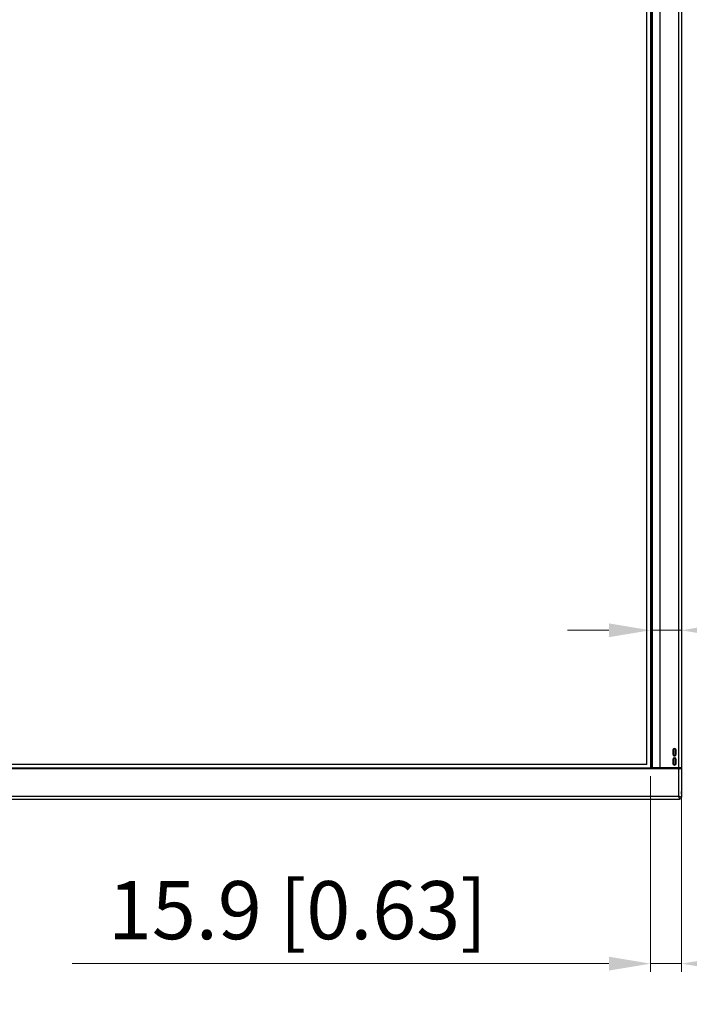
# Model space of a CAD drawing. Units: millimetres. Extents: x 12531 to 17255, y 1225 to 2978.
# Drawn here: x 14406 to 14749, y 1487 to 1991 of the extents above; entities that cross this region are included whole.
import ezdxf

# ---------------------------------------------------------------- set-up
doc = ezdxf.new("R2010")
doc.units = ezdxf.units.MM
doc.layers.get('Defpoints').update_dxf_attribs({"lineweight": 0})
doc.layers.add('标注', color=7, linetype='Continuous', lineweight=0)
doc.styles.add('宋体', font='txt')
doc.dimstyles.new('55寸', dxfattribs={"dimscale": 8.5, "dimtxt": 3.5, "dimasz": 2.5, "dimexe": 0.5, "dimexo": 0.5, "dimgap": 0.6, "dimtad": 1, "dimdec": 1, "dimdsep": 46, "dimtxsty": 'Standard', "dimcen": 3, "dimclrd": 256, "dimclre": 256, "dimclrt": 256, "dimadec": 1, "dimazin": 2, "dimtfac": 1, "dimtdec": 1, "dimtmove": 0, "dimatfit": 3, "dimfxl": 1, "dimlwd": -1, "dimlwe": -1, "dimarcsym": 0})
doc.dimstyles.get("Standard").update_dxf_attribs({"dimtxt": 0.18, "dimasz": 0.18, "dimexe": 0.18, "dimexo": 0.0625, "dimgap": 0.09, "dimtad": 0, "dimtih": 1, "dimtoh": 1, "dimdec": 4, "dimzin": 0, "dimdsep": 46, "dimtxsty": 'Standard', "dimcen": 0.09, "dimadec": 0, "dimazin": 0, "dimtfac": 1, "dimtdec": 4, "dimtofl": 0, "dimtmove": 0, "dimatfit": 3, "dimfxl": 1, "dimtolj": 1, "dimtzin": 0, "dimarcsym": 0})

# ---------------------------------------------------------------- blocks, each defined once
blk = doc.blocks.new('*D32')
at = {"color": 0, "lineweight": -2}
for p, q in [((3412.56, 3029.54), (3414.57, 3025.97)), ((3393.59, 3014.33), (2610.84, 2574.04)), ((1785.18, 2109.6), (2567.92, 2549.89)), ((1762.32, 2101.28), (1764.33, 2097.71))]:
    blk.add_line(p, q, dxfattribs=at)
at = {"color": 0}
for points in [[(3395.55, 3010.84), (3391.62, 3017.81), (3414.5, 3026.09)], [(1783.22, 2113.09), (1787.14, 2106.11), (1764.26, 2097.83)]]:
    blk.add_solid(points, dxfattribs=at)
at = {"layer": 'Defpoints', "color": 0}
for p in [(3412.54, 3029.59), (3414.5, 3026.09), (1762.3, 2101.33)]:
    blk.add_point(p, dxfattribs=at)
at = {"color": 0, "insert": (2589.38, 2561.96), "char_height": 24, "attachment_point": 5, "style": '宋体'}
blk.add_mtext('\\A1;75 inch', dxfattribs=at)
blk = doc.blocks.new('*D125')
at = {"layer": 'Defpoints', "color": 0}
for p in [(14729.06, 1608.18), (14744.96, 1608.18), (14744.96, 1507.88)]:
    blk.add_point(p, dxfattribs=at)
at = {"layer": '标注'}
for p, q in [((14729.06, 1603.93), (14729.06, 1503.63)), ((14744.96, 1603.93), (14744.96, 1503.63)), ((14707.81, 1507.88), (14432.71, 1507.88)), ((14729.06, 1507.88), (14744.96, 1507.88)), ((14766.21, 1507.88), (14787.46, 1507.88))]:
    blk.add_line(p, q, dxfattribs=at)
for points in [[(14707.81, 1504.33), (14707.81, 1511.42), (14729.06, 1507.88)], [(14766.21, 1511.42), (14766.21, 1504.33), (14744.96, 1507.88)]]:
    blk.add_solid(points, dxfattribs=at)
at = {"layer": '标注', "insert": (14548.17, 1531.42), "char_height": 29.75, "attachment_point": 5}
blk.add_mtext('15.9 [0.63]', dxfattribs=at)
blk = doc.blocks.new('*D154')
at = {"layer": 'Defpoints', "color": 0}
for p in [(14744.96, 1678.6), (14729.06, 1608.18), (14744.96, 1608.18)]:
    blk.add_point(p, dxfattribs=at)
at = {"layer": '标注'}
for p, q in [((14729.06, 1612.43), (14729.06, 1682.85)), ((14744.96, 1612.43), (14744.96, 1682.85)), ((14707.81, 1678.6), (14686.56, 1678.6)), ((14729.06, 1678.6), (14744.96, 1678.6)), ((14766.21, 1678.6), (15018.38, 1678.6))]:
    blk.add_line(p, q, dxfattribs=at)
for points in [[(14707.81, 1675.06), (14707.81, 1682.14), (14729.06, 1678.6)], [(14766.21, 1682.14), (14766.21, 1675.06), (14744.96, 1678.6)]]:
    blk.add_solid(points, dxfattribs=at)
at = {"layer": '标注', "insert": (14902.92, 1702.15), "char_height": 29.75, "attachment_point": 5}
blk.add_mtext('15.9 [0.63]', dxfattribs=at)

msp = doc.modelspace()

# ---------------------------------------------------------------- linework, layer by layer
at = {"color": 7, "linetype": 'Continuous'}
for p, q in [((14743.46038, 2554.6421), (14743.46038, 1608.1821)), ((14744.96038, 2554.8421), (14744.96038, 1593.1821)), ((14734.06038, 1608.1821), (14734.06038, 2544.80068)), ((14729.06038, 2539.80068), (14729.06038, 1608.1821)), ((14729.56038, 2540.30068), (14729.56038, 1608.1821)), ((14730.06038, 1608.1821), (14730.06038, 2540.80068)), ((14740.54038, 1617.1321), (14740.54038, 1615.1321)), ((14740.58914, 1617.40877), (14740.6374, 1617.38464)), ((14740.6374, 1617.38464), (14740.6374, 1614.74547)), ((14740.84162, 1617.13409), (14740.6374, 1617.13409)), ((14740.6374, 1615.13409), (14740.84162, 1615.13409)), ((14740.69171, 1615.13409), (14740.69171, 1617.13409)), ((14740.84162, 1617.13409), (14740.84162, 1615.13409)), ((14741.13691, 1617.88409), (14741.07213, 1617.91648)), ((14741.72776, 1617.88409), (14741.13691, 1617.88409)), ((14741.58088, 1617.95752), (14741.72776, 1617.88409)), ((14741.72776, 1617.88409), (14742.18706, 1617.42485)), ((14742.13741, 1617.13409), (14741.93319, 1617.13409)), ((14741.93319, 1615.13409), (14741.93319, 1617.13409)), ((14741.93319, 1615.13409), (14742.13741, 1615.13409)), ((14742.0831, 1617.13409), (14742.0831, 1615.13409)), ((14742.13741, 1615.13409), (14742.13741, 1617.13409)), ((14742.24038, 1615.1321), (14742.24038, 1617.1321)), ((14740.54038, 1612.4321), (14740.54038, 1610.4321)), ((14740.84162, 1612.43408), (14740.6374, 1612.43408)), ((14740.6374, 1610.43408), (14740.6374, 1612.43408)), ((14740.6374, 1610.43408), (14740.84162, 1610.43408)), ((14740.69171, 1610.43408), (14740.69171, 1612.43408)), ((14740.84162, 1612.43408), (14740.84162, 1610.43408)), ((14741.78364, 1613.18408), (14740.99712, 1613.18408)), ((14741.78364, 1613.18408), (14740.99712, 1613.18408)), ((14741.66978, 1609.63267), (14741.14795, 1609.61835)), ((14741.66978, 1609.63267), (14741.14795, 1609.61835)), ((14741.18893, 1609.63773), (14741.3435, 1609.68408)), ((14741.38741, 1609.68408), (14741.3435, 1609.68408)), ((14741.38741, 1609.68408), (14741.79004, 1609.68408)), ((14742.13741, 1612.43408), (14741.93319, 1612.43408)), ((14741.93319, 1610.43408), (14741.93319, 1612.43408)), ((14741.93319, 1610.43408), (14742.13741, 1610.43408)), ((14742.0831, 1612.43408), (14742.0831, 1610.43408)), ((14742.13741, 1610.03351), (14742.13741, 1612.83069)), ((14742.13741, 1610.03351), (14742.13741, 1612.83069)), ((14742.24038, 1610.4321), (14742.24038, 1612.4321)), ((13059.64671, 1608.0821), (14744.63405, 1608.0821)), ((14743.46038, 1607.5821), (13060.82038, 1607.5821)), ((14744.96038, 1608.1821), (14729.06038, 1608.1821)), ((14743.06038, 1608.1821), (14743.06038, 1608.0821)), ((14743.26038, 1608.1821), (14743.26038, 1608.0821)), ((14743.46038, 1607.5821), (14743.46038, 1593.6821)), ((14744.28954, 1607.7821), (14744.93503, 1607.7821)), ((14744.93503, 1607.7821), (14744.93503, 1596.0821)), ((13060.82038, 1593.6821), (14743.46038, 1593.6821)), ((13060.32038, 1592.1821), (14743.96038, 1592.1821))]:
    msp.add_line(p, q, dxfattribs=at)
at = {"linetype": 'Continuous'}
for q in [(14727.26038, 2538.1421), (13077.02038, 1609.8821)]:
    msp.add_line((14727.26038, 1609.8821), q, dxfattribs=at)
at = {"color": 7, "linetype": 'Continuous'}
for centre, radius, start, end in [((14741.39038, 1617.1321), 0.85, 0, 180), ((14741.39038, 1615.1321), 0.85, 180, 360), ((14741.38741, 1617.13409), 0.75, 0, 180), ((14741.13689, 1617.38463), 0.49949, 151.7273028, 179.9972461), ((14741.38741, 1615.13409), 0.75, 180, 360), ((14741.38741, 1617.13409), 0.69569, 0, 180), ((14741.38741, 1615.13409), 0.69569, 180, 360), ((14741.38741, 1617.13409), 0.54578, 359.9999999, 179.9999999), ((14741.38741, 1615.13409), 0.54578, 180.0000001, 360), ((14741.13691, 1617.38449), 0.4996, 89.9980396, 119.2810048), ((14741.39038, 1612.4321), 0.85, 0, 180), ((14741.39038, 1610.4321), 0.85, 180, 360), ((14741.38741, 1612.43408), 0.75, 0, 180), ((14741.38741, 1610.43408), 0.75, 180, 266.647233), ((14741.38741, 1612.43408), 0.69569, 0, 180), ((14741.38741, 1610.43408), 0.69569, 180, 360), ((14741.38741, 1612.43408), 0.54578, 359.9999999, 180), ((14741.38741, 1610.43408), 0.54578, 180.0000001, 360), ((14741.38741, 1610.43408), 0.75, 270, 360), ((14742.16038, 1608.8821), 1, 306.8506399, 315.5517477), ((14744.58747, 1607.78211), 0.34755, 359.9987931, 13.2364541), ((14743.96038, 1593.1821), 1, 270, 360)]:
    msp.add_arc(centre, radius, start, end, dxfattribs=at)
for points, knots in [([(14741.34352, 1609.68489), (14741.28935, 1609.68489), (14741.18074, 1609.69327), (14740.97004, 1609.74515), (14740.82351, 1609.82309), (14740.73756, 1609.88846)], [0, 0, 0, 0, 0.250366761, 0.50082626, 1, 1, 1, 1]), ([(14741.13109, 1609.63275), (14741.13848, 1609.63312), (14741.15156, 1609.63384), (14741.16861, 1609.63501), (14741.18049, 1609.63622), (14741.18674, 1609.63707), (14741.18893, 1609.63773)], [0, 0, 0, 0, 0.382243878, 0.676282168, 0.882091239, 1, 1, 1, 1]), ([(14743.46036, 1607.5821), (14743.5351, 1607.65827), (14743.67569, 1607.80178), (14743.82614, 1607.9367), (14743.90349, 1607.99083)], [0, 0, 0, 0, 0.530623151, 1, 1, 1, 1]), ([(14743.46038, 1607.5821), (14743.60187, 1607.62832), (14743.81054, 1607.6972), (14744.0877, 1607.76451), (14744.22383, 1607.7821), (14744.28954, 1607.7821)], [0, 0, 0, 0, 0.521903355, 0.769580223, 1, 1, 1, 1]), ([(14743.90349, 1607.99083), (14743.93995, 1608.01636), (14744.0083, 1608.05876), (14744.08792, 1608.0821), (14744.12371, 1608.0821)], [0, 0, 0, 0, 0.554312709, 1, 1, 1, 1]), ([(14744.12371, 1608.0821), (14744.14619, 1608.0821), (14744.21269, 1608.05388), (14744.27443, 1607.93891), (14744.28954, 1607.83844), (14744.28954, 1607.7821)], [0, 0, 0, 0, 0.182450346, 0.542767389, 1, 1, 1, 1]), ([(14744.63405, 1608.0821), (14744.67367, 1608.0821), (14744.72708, 1608.07408), (14744.77737, 1608.05666), (14744.78961, 1608.05104)], [0, 0, 0, 0, 0.746222677, 1, 1, 1, 1]), ([(14743.46038, 1593.6821), (14743.49252, 1593.58704), (14743.55427, 1593.39963), (14743.64553, 1593.12689), (14743.73002, 1592.87314), (14743.7951, 1592.67794), (14743.84159, 1592.53846), (14743.8714, 1592.44905), (14743.89729, 1592.37134), (14743.91903, 1592.30628), (14743.93607, 1592.25474), (14743.94778, 1592.22053), (14743.95405, 1592.20048), (14743.95791, 1592.19093), (14743.95856, 1592.18534), (14743.96071, 1592.18269), (14743.96038, 1592.1821)], [0, 0, 0, 0, 0.19038573, 0.374391354, 0.545678418, 0.697850084, 0.764795473, 0.824635892, 0.876661507, 0.920223253, 0.954749429, 0.979767111, 0.988594849, 0.994923249, 0.998729582, 1, 1, 1, 1]), ([(14743.46038, 1593.6821), (14743.64731, 1593.6189), (14743.92047, 1593.52891), (14744.26933, 1593.41241), (14744.49447, 1593.33742), (14744.65995, 1593.2822), (14744.77115, 1593.24523), (14744.83618, 1593.22336), (14744.88781, 1593.20666), (14744.92498, 1593.1931), (14744.94792, 1593.18753), (14744.95771, 1593.1821), (14744.96038, 1593.1821)], [0, 0, 0, 0, 0.374391514, 0.545678792, 0.697850679, 0.824636134, 0.87666149, 0.920222927, 0.954748839, 0.979766597, 0.99492306, 1, 1, 1, 1]), ([(14744.96038, 1594.70733), (14744.96038, 1594.93195), (14744.94433, 1595.39011), (14744.93503, 1595.84839), (14744.93503, 1596.0821)], [0, 0, 0, 0, 0.490082364, 1, 1, 1, 1])]:
    msp.add_open_spline(points, degree=3, knots=knots, dxfattribs=at)
for points in [[(14744.78949, 1608.05109), (14744.81251, 1608.03845), (14744.83326, 1608.0213), (14744.85125, 1608.00216)], [(14744.85125, 1608.00216), (14744.86941, 1607.98282), (14744.88519, 1607.9609), (14744.89759, 1607.93744)], [(14744.89759, 1607.93744), (14744.91018, 1607.91362), (14744.9196, 1607.88791), (14744.92579, 1607.86169)]]:
    msp.add_open_spline(points, degree=3, dxfattribs=at)

# ---------------------------------------------------------------- dimensions: what is measured, and where the dimension line sits
dim = msp.add_aligned_dim(p1=(13077.02038, 1609.8821), p2=(14727.26038, 2538.1421), distance=-4.00866, text='75 inch', dimstyle='Standard', override={"dimscale": 0.8, "dimtxt": 30, "dimasz": 30, "dimtad": 0, "dimtih": 1, "dimtoh": 1, "dimdec": 4, "dimzin": 0, "dimtxsty": '宋体', "dimcen": 5.0292, "dimadec": 0, "dimazin": 0, "dimtdec": 4, "dimtzin": 0})
dim.commit()
dim.dimension.update_dxf_attribs({"geometry": '*D32', "text_midpoint": (13904.10567, 2070.51825), "insert": (11314.72249, -491.4449)})
at = {"layer": '标注', "color": 1}
dim = msp.add_linear_dim(base=(14744.96038, 1678.60299), p1=(14729.06038, 1608.1821), p2=(14744.96038, 1608.1821), dimstyle='55寸', dxfattribs=at)
dim.commit()
dim.dimension.update_dxf_attribs({"geometry": '*D154', "text_midpoint": (14902.91793, 1702.15132)})
dim = msp.add_linear_dim(base=(14744.96038, 1507.87582), p1=(14729.06038, 1608.1821), p2=(14744.96038, 1608.1821), text='<>[]', dimstyle='55寸', override={"dimtxsty": 'Standard'}, dxfattribs=at)
dim.commit()
dim.dimension.update_dxf_attribs({"geometry": '*D125', "text_midpoint": (14548.16709, 1507.87582), "dimtype": 160})

doc.saveas('drawing.dxf')
